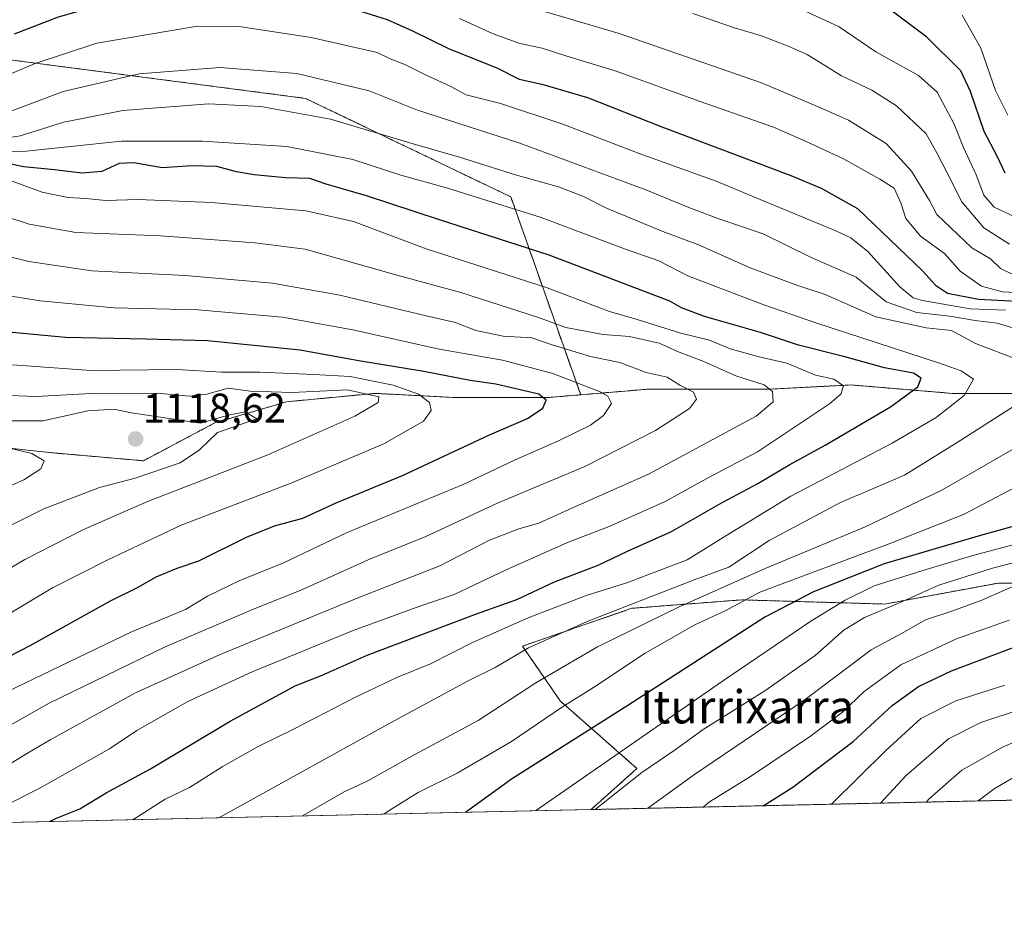
# Model space of a CAD drawing. Units: metres. Extents: x 651489 to 654945, y 4743980 to 4746369.
# Drawn here: x 652448 to 652685, y 4743980 to 4744193 of the extents above; entities that cross this region are included whole.
import ezdxf
from ezdxf.enums import TextEntityAlignment as Align

# ---------------------------------------------------------------- set-up
doc = ezdxf.new("R2010")
doc.units = ezdxf.units.M
doc.header["$MEASUREMENT"] = 0
doc.linetypes.add('TRAZOS', pattern=[0.75, 0.5, -0.25])
for name, color, linetype, lineweight in [('Arbolado forestal', 92, 'TRAZOS', 0), ('Arbolado forestal CxS', 92, 'Continuous', 0), ('Carátula', 7, 'Continuous', 5), ('Comarca CxS', 133, 'Continuous', 0), ('Comunidad Autónoma CxS', 142, 'Continuous', 0), ('Curva de nivel maestra', 36, 'Continuous', 30), ('Curva de nivel normal', 36, 'Continuous', 0), ('Entidad de ámbito territorial CxS', 92, 'Continuous', 0), ('Espacio natural protegido CxS', 2, 'Continuous', 0), ('Matorral', 135, 'Continuous', 0), ('Matorral CxS', 135, 'Continuous', 0), ('Municipio CxS', 142, 'Continuous', 0), ('Provincia CxS', 1, 'Continuous', 0), ('Punto de cota en terreno', 7, 'Continuous', 0), ('Rótulo de punto de cota en terreno', 19, 'Continuous', 0), ('Texto cartográfico', 19, 'Continuous', 0)]:
    doc.layers.add(name, color=color, linetype=linetype, lineweight=lineweight)
doc.styles.add('Arial', font='txt', dxfattribs={"height": 0.2})

# ---------------------------------------------------------------- blocks, each defined once
blk = doc.blocks.new('*U153')
at = {"layer": 'Arbolado forestal CxS', "color": 92, "linetype": 'Continuous', "lineweight": 0}
blk.add_polyline3d([(652434.62, 4744185.03, 1049.55), (652516.94, 4744174.29, 1062.97), (652566.42, 4744150.54, 1068.65), (652583.25, 4744102.86, 1096.27), (652575.3, 4744102.2, 1099.29), (652552.97, 4744102.2, 1102.26), (652533.69, 4744103.21, 1110.01), (652512.37, 4744101.18, 1111.97), (652495.12, 4744096.11, 1114.5), (652477.86, 4744086.97, 1116.9), (652454.52, 4744089, 1119.57), (652441.12, 4744090.49, 1120.68)], dxfattribs=at)
blk = doc.blocks.new('*U156')
at = {"layer": 'Arbolado forestal CxS', "color": 92, "linetype": 'Continuous', "lineweight": 0}
blk.add_polyline3d([(652434.62, 4744185.03, 1049.55), (652516.94, 4744174.29, 1062.97), (652566.42, 4744150.54, 1068.65), (652583.25, 4744102.86, 1096.27), (652575.3, 4744102.2, 1099.29), (652552.97, 4744102.2, 1102.26), (652533.69, 4744103.21, 1110.01), (652512.37, 4744101.18, 1111.97), (652495.12, 4744096.11, 1114.5), (652477.86, 4744086.97, 1116.9), (652454.52, 4744089, 1119.57), (652441.12, 4744090.49, 1120.68)], dxfattribs=at)
blk = doc.blocks.new('*U165')
at = {"layer": 'Curva de nivel normal', "color": 36, "linetype": 'Continuous', "lineweight": 0}
for points in [[(652516.2, 4744001.37, 1060), (652526.29, 4744007.2, 1060), (652531.95, 4744009.82, 1060), (652543.29, 4744016.17, 1060), (652558.58, 4744024.38, 1060), (652572.46, 4744033.48, 1060), (652587.29, 4744042.17, 1060), (652606.86, 4744051.71, 1060), (652627.74, 4744061.04, 1060), (652651.62, 4744071, 1060), (652670.29, 4744079.86, 1060), (652688.29, 4744090.28, 1060)], [(652692.71, 4744117.41, 1060), (652683.65, 4744120.1, 1060), (652678.29, 4744120.78, 1060), (652672.19, 4744121.84, 1060), (652664.22, 4744122.7, 1060), (652656.85, 4744125.28, 1060), (652649.62, 4744131.18, 1060), (652638.62, 4744136.04, 1060), (652627.21, 4744141.63, 1060), (652616.79, 4744145.22, 1060), (652609.29, 4744148, 1060), (652598.95, 4744152.23, 1060), (652568.62, 4744163.5, 1060), (652543.95, 4744171.48, 1060), (652532.26, 4744176.08, 1060), (652514.85, 4744180.28, 1060), (652496.26, 4744181.76, 1060), (652476.84, 4744180.21, 1060), (652458.52, 4744175.96, 1060), (652442.84, 4744170.07, 1060)]]:
    blk.add_polyline3d(points, dxfattribs=at)
blk = doc.blocks.new('*U177')
at = {"layer": 'Curva de nivel normal', "color": 36, "linetype": 'Continuous', "lineweight": 0}
for points in [[(652599.45, 4744003.22, 1035), (652610.46, 4744011.21, 1035), (652637.34, 4744029.42, 1035), (652653.29, 4744041.44, 1035), (652660.55, 4744045.33, 1035), (652666.35, 4744048.61, 1035), (652672.7, 4744050.71, 1035), (652679.88, 4744053.36, 1035), (652688.14, 4744056.97, 1035)], [(652686.62, 4744139.14, 1035), (652680.42, 4744143.12, 1035), (652675.07, 4744149.32, 1035), (652671.6, 4744156.37, 1035), (652669.16, 4744161.04, 1035), (652666.48, 4744165.78, 1035), (652659.36, 4744172.52, 1035), (652653.43, 4744176.25, 1035), (652646.12, 4744179.7, 1035), (652637.84, 4744184.87, 1035), (652633.21, 4744186.89, 1035), (652626.85, 4744189.36, 1035), (652620.29, 4744191.27, 1035), (652610.29, 4744194.72, 1035)]]:
    blk.add_polyline3d(points, dxfattribs=at)
blk = doc.blocks.new('*U181')
at = {"layer": 'Curva de nivel normal', "color": 36, "linetype": 'Continuous', "lineweight": 0}
for points in [[(652496.06, 4744000.92, 1065), (652537.39, 4744023.8, 1065), (652556.12, 4744033.94, 1065), (652562.62, 4744037.19, 1065), (652570.66, 4744041.9, 1065), (652584.78, 4744048.22, 1065), (652610.62, 4744058.25, 1065), (652618.96, 4744061.32, 1065), (652628.67, 4744067.78, 1065), (652645.87, 4744076.9, 1065), (652661.28, 4744083.5, 1065), (652673.94, 4744091.37, 1065), (652687.59, 4744100.06, 1065)], [(652688.93, 4744111.24, 1065), (652678.43, 4744115.2, 1065), (652672.63, 4744118.39, 1065), (652666.54, 4744118.96, 1065), (652654.35, 4744121.62, 1065), (652642.19, 4744127.01, 1065), (652635.06, 4744129.33, 1065), (652624.07, 4744133.49, 1065), (652611.46, 4744139.05, 1065), (652603.08, 4744142.17, 1065), (652589.44, 4744147.8, 1065), (652583.95, 4744150.62, 1065), (652577.93, 4744152.97, 1065), (652567.58, 4744155.86, 1065), (652554.01, 4744160.14, 1065), (652542.88, 4744163.3, 1065), (652522.94, 4744169.28, 1065), (652506.15, 4744172.34, 1065), (652493.62, 4744172.95, 1065), (652472.9, 4744171.33, 1065), (652458.72, 4744168.54, 1065), (652448.16, 4744165.3, 1065), (652437.71, 4744163.67, 1065)]]:
    blk.add_polyline3d(points, dxfattribs=at)
blk = doc.blocks.new('*U189')
at = {"layer": 'Curva de nivel normal', "color": 36, "linetype": 'Continuous', "lineweight": 0}
for points in [[(652612.79, 4744003.52, 1030), (652614.3, 4744004.81, 1030), (652624.21, 4744010.91, 1030), (652638.62, 4744020.58, 1030), (652646.33, 4744026.4, 1030), (652651.58, 4744031.37, 1030), (652660.42, 4744037.77, 1030), (652673.78, 4744044.04, 1030), (652686.49, 4744048.59, 1030)], [(652689.42, 4744145, 1030), (652682.88, 4744148.04, 1030), (652680.4, 4744150.98, 1030), (652678.52, 4744155.86, 1030), (652675.54, 4744162.43, 1030), (652673.28, 4744168.06, 1030), (652669.17, 4744175.77, 1030), (652664.68, 4744179.78, 1030), (652654.38, 4744185.52, 1030), (652645.55, 4744191.54, 1030), (652631.5, 4744198.15, 1030)]]:
    blk.add_polyline3d(points, dxfattribs=at)
blk = doc.blocks.new('*U191')
at = {"layer": 'Curva de nivel normal', "color": 36, "linetype": 'Continuous', "lineweight": 0}
blk.add_polyline3d([(652441.95, 4744161.38, 1070), (652449.62, 4744161.57, 1070), (652472.62, 4744163.98, 1070), (652492.1, 4744163.96, 1070), (652512.45, 4744162.69, 1070), (652528.33, 4744159.54, 1070), (652539.92, 4744155.8, 1070), (652550.88, 4744152.75, 1070), (652573.72, 4744145.58, 1070), (652593.79, 4744138.04, 1070), (652602.08, 4744135.11, 1070), (652609.09, 4744131.51, 1070), (652627.39, 4744124.56, 1070), (652639.9, 4744120.2, 1070), (652669.45, 4744110.53, 1070), (652674.95, 4744108.6, 1070), (652677.89, 4744106.62, 1070), (652675.63, 4744102.69, 1070), (652668.95, 4744097.36, 1070), (652658.28, 4744091.17, 1070), (652633.93, 4744078.42, 1070), (652619.28, 4744069.54, 1070), (652608.89, 4744063.12, 1070), (652594.37, 4744057.55, 1070), (652584.8, 4744054.58, 1070), (652570.58, 4744049.12, 1070), (652557.19, 4744043.19, 1070), (652547.07, 4744038.07, 1070), (652539.09, 4744034.79, 1070), (652528.95, 4744030.04, 1070), (652514.06, 4744022.31, 1070), (652505.56, 4744018.15, 1070), (652496.89, 4744013.24, 1070), (652488.95, 4744008.26, 1070), (652483.16, 4744005.41, 1070), (652475.36, 4744000.46, 1070)], dxfattribs=at)
blk = doc.blocks.new('*U203')
at = {"layer": 'Curva de nivel normal', "color": 36, "linetype": 'Continuous', "lineweight": 0}
for points in [[(652586.75, 4744002.94, 1040), (652597.99, 4744011.86, 1040), (652605.74, 4744017.19, 1040), (652612.73, 4744022.2, 1040), (652627.6, 4744031.56, 1040), (652639.74, 4744040.02, 1040), (652646.75, 4744046.22, 1040), (652651.64, 4744049.23, 1040), (652660.24, 4744052.81, 1040), (652669.53, 4744056.96, 1040), (652682.48, 4744061.1, 1040), (652695.74, 4744064.54, 1040)], [(652687.35, 4744131.83, 1040), (652684.44, 4744133.32, 1040), (652682.04, 4744135.66, 1040), (652677.48, 4744138.24, 1040), (652669.11, 4744146.32, 1040), (652667.28, 4744149.7, 1040), (652662.97, 4744156.73, 1040), (652656.84, 4744163.42, 1040), (652647.75, 4744169, 1040), (652640.28, 4744172.36, 1040), (652626.82, 4744178.07, 1040), (652592.51, 4744189.93, 1040), (652559.28, 4744199.76, 1040), (652545.55, 4744205.69, 1040), (652531.62, 4744211.78, 1040), (652513.73, 4744216.44, 1040), (652501.04, 4744217.82, 1040), (652495, 4744218.61, 1040), (652484.6, 4744218.03, 1040), (652473.96, 4744216.44, 1040), (652468.99, 4744215.37, 1040), (652463.96, 4744214.45, 1040), (652450.62, 4744210.15, 1040), (652443.21, 4744207.31, 1040)]]:
    blk.add_polyline3d(points, dxfattribs=at)
blk = doc.blocks.new('*U204')
at = {"layer": 'Curva de nivel normal', "color": 36, "linetype": 'Continuous', "lineweight": 0}
blk.add_polyline3d([(652655.53, 4744004.47, 1015), (652661.66, 4744011.16, 1015), (652671.88, 4744019.99, 1015), (652679.7, 4744023.89, 1015), (652689.62, 4744027.17, 1015)], dxfattribs=at)
blk = doc.blocks.new('*U209')
at = {"layer": 'Curva de nivel normal', "color": 36, "linetype": 'Continuous', "lineweight": 0}
for points in [[(652535.85, 4744001.8, 1055), (652537.1, 4744002.67, 1055), (652544.12, 4744007.05, 1055), (652553.47, 4744011.71, 1055), (652566.6, 4744019.29, 1055), (652578.89, 4744027.68, 1055), (652586.37, 4744032.37, 1055), (652598.82, 4744040.58, 1055), (652610.77, 4744047.44, 1055), (652618.05, 4744050.82, 1055), (652626.45, 4744055.27, 1055), (652657.98, 4744067.09, 1055), (652675.53, 4744074.01, 1055), (652692.58, 4744083.04, 1055)], [(652685.62, 4744123.29, 1055), (652677.08, 4744123.58, 1055), (652665.63, 4744125.56, 1055), (652663.39, 4744126.22, 1055), (652660.12, 4744128.84, 1055), (652652.44, 4744137.36, 1055), (652648.35, 4744140.68, 1055), (652644.74, 4744142.36, 1055), (652626.48, 4744149.88, 1055), (652615.91, 4744154.33, 1055), (652597.37, 4744161.02, 1055), (652578.96, 4744168.06, 1055), (652563.95, 4744173.04, 1055), (652555.62, 4744175.16, 1055), (652551.81, 4744177.23, 1055), (652545.87, 4744179.92, 1055), (652540.85, 4744182.46, 1055), (652537.31, 4744183.78, 1055), (652534.23, 4744185.31, 1055), (652518.33, 4744188.95, 1055), (652500.92, 4744191.6, 1055), (652490.95, 4744191.71, 1055), (652466.63, 4744187.62, 1055), (652451.76, 4744182.72, 1055), (652434.37, 4744175.37, 1055)]]:
    blk.add_polyline3d(points, dxfattribs=at)
blk = doc.blocks.new('*U211')
at = {"layer": 'Curva de nivel normal', "color": 36, "linetype": 'Continuous', "lineweight": 0}
for points in [[(652572.33, 4744002.62, 1045), (652617.41, 4744033.88, 1045), (652638.7, 4744048.33, 1045), (652646.96, 4744053.34, 1045), (652653.97, 4744056.84, 1045), (652665.73, 4744060.53, 1045), (652677.74, 4744064.13, 1045), (652696.12, 4744069.02, 1045)], [(652693.02, 4744127.29, 1045), (652684.87, 4744127.71, 1045), (652679.87, 4744129.03, 1045), (652674.72, 4744132.62, 1045), (652670.96, 4744136.94, 1045), (652665.16, 4744141.05, 1045), (652661.62, 4744145.37, 1045), (652660.39, 4744149.14, 1045), (652658.77, 4744152.66, 1045), (652655.33, 4744154.79, 1045), (652646.62, 4744159.71, 1045), (652637.56, 4744163.91, 1045), (652629.73, 4744167.35, 1045), (652612.05, 4744173.51, 1045), (652591.57, 4744180.95, 1045), (652579.7, 4744184.57, 1045), (652573.99, 4744186.4, 1045), (652568.6, 4744187.52, 1045), (652562.19, 4744189.83, 1045), (652554.05, 4744193.54, 1045)]]:
    blk.add_polyline3d(points, dxfattribs=at)
blk = doc.blocks.new('*U226')
at = {"layer": 'Curva de nivel normal', "color": 36, "linetype": 'Continuous', "lineweight": 0}
blk.add_polyline3d([(652666.52, 4744004.72, 1010), (652667.34, 4744005.62, 1010), (652675.11, 4744012.4, 1010), (652685.07, 4744018.04, 1010), (652696.29, 4744022.77, 1010)], dxfattribs=at)
blk = doc.blocks.new('*U229')
at = {"layer": 'Curva de nivel normal', "color": 36, "linetype": 'Continuous', "lineweight": 0}
for points in [[(652643.66, 4744004.21, 1020), (652643.78, 4744004.3, 1020), (652656.82, 4744017.15, 1020), (652665.25, 4744024.85, 1020), (652673.63, 4744029.1, 1020), (652685.45, 4744032.9, 1020)], [(652686.2, 4744170.25, 1020), (652683.19, 4744176.22, 1020), (652679.7, 4744186.37, 1020), (652675.15, 4744194.37, 1020)]]:
    blk.add_polyline3d(points, dxfattribs=at)
blk = doc.blocks.new('*U232')
at = {"layer": 'Curva de nivel normal', "color": 36, "linetype": 'Continuous', "lineweight": 0}
blk.add_polyline3d([(652679.06, 4744005, 1005), (652682.86, 4744007.91, 1005), (652691.47, 4744013.01, 1005)], dxfattribs=at)
blk = doc.blocks.new('*U235')
at = {"layer": 'Curva de nivel maestra', "color": 36, "linetype": 'Continuous', "lineweight": 30}
blk.add_polyline3d([(652424.27, 4744028.91, 1100), (652450.61, 4744042.42, 1100), (652469.91, 4744053.23, 1100), (652476.61, 4744056.47, 1100), (652480.95, 4744058.98, 1100), (652486.03, 4744061.12, 1100), (652491.25, 4744062.85, 1100), (652502.73, 4744068.55, 1100), (652509.45, 4744071.26, 1100), (652516.33, 4744073.13, 1100), (652524.29, 4744076.8, 1100), (652540.28, 4744083.43, 1100), (652561.3, 4744093.22, 1100), (652570.46, 4744097.17, 1100), (652574.09, 4744099.67, 1100), (652574.94, 4744101.55, 1100), (652573.15, 4744103.03, 1100), (652562.82, 4744105.46, 1100), (652556.62, 4744106.28, 1100), (652545.44, 4744108.5, 1100), (652529.32, 4744111.15, 1100), (652515.63, 4744113.6, 1100), (652493.3, 4744115.84, 1100), (652478.46, 4744116.3, 1100), (652459.13, 4744116.7, 1100), (652429.84, 4744119.4, 1100)], dxfattribs=at)
blk = doc.blocks.new('*U245')
at = {"layer": 'Curva de nivel maestra', "color": 36, "linetype": 'Continuous', "lineweight": 30}
for points in [[(652446.83, 4744189.82, 1050), (652457.41, 4744193.97, 1050), (652465.59, 4744196.28, 1050), (652473.23, 4744197.32, 1050), (652488.95, 4744200.05, 1050), (652501.06, 4744200.62, 1050), (652514.08, 4744199.14, 1050), (652528.94, 4744195.74, 1050), (652536.64, 4744193.26, 1050), (652542.75, 4744190.55, 1050), (652551.37, 4744186.34, 1050), (652563.24, 4744181.54, 1050), (652568.41, 4744178.92, 1050), (652573.87, 4744177.75, 1050), (652584.9, 4744174.52, 1050), (652602.84, 4744167.46, 1050), (652633.92, 4744155.72, 1050), (652641.2, 4744152.69, 1050), (652649.95, 4744147.73, 1050), (652665.64, 4744132.7, 1050), (652668.76, 4744129.26, 1050), (652671.62, 4744127.36, 1050), (652679.14, 4744125.9, 1050), (652694.64, 4744125.09, 1050)], [(652688.29, 4744071.33, 1050), (652679.61, 4744068.98, 1050), (652656.4, 4744062.1, 1050), (652639.34, 4744055.39, 1050), (652627.6, 4744049.24, 1050), (652594.62, 4744028.01, 1050), (652566.58, 4744010.23, 1050), (652555.53, 4744002.24, 1050)]]:
    blk.add_polyline3d(points, dxfattribs=at)
blk = doc.blocks.new('*U249')
at = {"layer": 'Curva de nivel maestra', "color": 36, "linetype": 'Continuous', "lineweight": 30}
blk.add_polyline3d([(652455.23, 4744000.01, 1075), (652456.95, 4744000.83, 1075), (652462.58, 4744003.12, 1075), (652468.91, 4744006.98, 1075), (652479.58, 4744012.71, 1075), (652498.8, 4744024.22, 1075), (652514.47, 4744032.72, 1075), (652520.95, 4744035.31, 1075), (652531.83, 4744040.1, 1075), (652558.12, 4744050.05, 1075), (652567.83, 4744053.57, 1075), (652576.95, 4744057.81, 1075), (652587.44, 4744061.82, 1075), (652594.56, 4744065.2, 1075), (652605.14, 4744069.89, 1075), (652617.47, 4744076.97, 1075), (652625.9, 4744081.45, 1075), (652633.67, 4744086.09, 1075), (652642.18, 4744090.69, 1075), (652657.88, 4744099.93, 1075), (652664.52, 4744104.76, 1075), (652665.32, 4744106.88, 1075), (652663.44, 4744108.08, 1075), (652656.44, 4744109.35, 1075), (652646.91, 4744111.97, 1075), (652635.78, 4744114.85, 1075), (652626.62, 4744117.89, 1075), (652613.07, 4744121.74, 1075), (652607.52, 4744123.81, 1075), (652604.74, 4744125.46, 1075), (652575.62, 4744136.54, 1075), (652548.95, 4744145.13, 1075), (652531.62, 4744150.84, 1075), (652521.95, 4744153.65, 1075), (652517.95, 4744154.97, 1075), (652512.11, 4744155.18, 1075), (652504.57, 4744155.86, 1075), (652500.29, 4744156.59, 1075), (652495.56, 4744157.87, 1075), (652489.59, 4744158.01, 1075), (652482.43, 4744157.53, 1075), (652475.57, 4744158.75, 1075), (652472, 4744158.58, 1075), (652467.86, 4744156.65, 1075), (652463.1, 4744156.23, 1075), (652456.44, 4744157.08, 1075), (652449.02, 4744157.77, 1075), (652442.94, 4744159.1, 1075)], dxfattribs=at)
blk = doc.blocks.new('5PATER')
at = {"layer": 'Carátula', "linetype": 'Continuous', "lineweight": 5}
h = blk.add_hatch(color=250, dxfattribs=at)
edge = h.paths.add_edge_path()
edge.add_ellipse((0, 0.01), major_axis=(-1.33, -1.34), ratio=0.999422, start_angle=0, end_angle=360)

msp = doc.modelspace()

# ---------------------------------------------------------------- linework, layer by layer
at = {"layer": 'Arbolado forestal', "color": 92, "linetype": 'TRAZOS', "lineweight": 0}
for points in [[(652583.25, 4744102.86, 1096.27), (652566.42, 4744150.54, 1068.65), (652516.94, 4744174.29, 1062.97), (652434.62, 4744185.03, 1049.55)], [(652583.25, 4744102.86, 1096.27), (652566.42, 4744150.54, 1068.65), (652516.94, 4744174.29, 1062.97), (652434.62, 4744185.03, 1049.55)], [(652902.12, 4744106.26, 958.18), (652894, 4744120.47, 959.82), (652868.63, 4744132.66, 973.04), (652851.37, 4744137.74, 981.42), (652823.97, 4744130.63, 1001.28), (652797.58, 4744133.68, 1010.69), (652778.43, 4744129.11, 1018.72), (652776.27, 4744128.6, 1020.05), (652753.94, 4744119.46, 1037.53), (652730.59, 4744113.37, 1051.72), (652713.34, 4744110.32, 1058.07), (652695.07, 4744103.21, 1063.88), (652672.74, 4744103.21, 1071.4), (652648.38, 4744105.24, 1079.06), (652641.8, 4744104.9, 1080.45), (652629.09, 4744104.23, 1084.8), (652599.66, 4744104.23, 1091.61), (652583.25, 4744102.86, 1096.27)], [(652902.12, 4744106.26, 958.18), (652886.9, 4744104.23, 968.87), (652869.64, 4744093.06, 979.6), (652851.37, 4744083.92, 992.56), (652832.09, 4744069.7, 998.97), (652811.79, 4744061.57, 998.41), (652789.46, 4744062.59, 1004), (652765.1, 4744063.61, 1011.94), (652739.73, 4744056.5, 1012.77), (652712.32, 4744057.51, 1025.87), (652683.9, 4744057.51, 1036.47), (652656.5, 4744052.44, 1040.69), (652621.99, 4744053.45, 1054.65), (652596.33, 4744051.48, 1063.64), (652595.6, 4744051.42, 1063.92), (652569.21, 4744042.28, 1065.4), (652578.34, 4744029.08, 1055.77), (652596.81, 4744012.81, 1041.02), (652585.76, 4744002.92, 1039.72)], [(652298.51, 4744049.4, 1137.46), (652307.56, 4744053.75, 1139.49), (652313.53, 4744056.62, 1139.41), (652317.49, 4744058.53, 1139.57), (652340.84, 4744062.6, 1140.12), (652362.15, 4744065.64, 1137.14), (652385.5, 4744075.8, 1134.81), (652412.9, 4744080.88, 1129.33), (652436.25, 4744091.03, 1120.98), (652441.12, 4744090.49, 1120.68), (652454.52, 4744089, 1119.57), (652477.86, 4744086.97, 1116.9), (652495.12, 4744096.11, 1114.5), (652512.37, 4744101.18, 1111.97), (652533.69, 4744103.21, 1110.01), (652552.97, 4744102.2, 1102.26), (652575.3, 4744102.2, 1099.29), (652583.25, 4744102.86, 1096.27)], [(653047.5, 4744013.21, 985.51), (652910.54, 4744010.15, 943.69), (652585.76, 4744002.92, 1039.72)]]:
    msp.add_polyline3d(points, dxfattribs=at)
at = {"layer": 'Arbolado forestal CxS', "color": 92, "linetype": 'Continuous', "lineweight": 0}
for points in [[(652954.83, 4744122.04, 920.3), (652902.12, 4744106.26, 958.18), (652894, 4744120.47, 959.82), (652868.63, 4744132.66, 973.04), (652851.37, 4744137.74, 981.42), (652823.97, 4744130.63, 1001.28), (652797.58, 4744133.68, 1010.69), (652778.43, 4744129.11, 1018.72), (652776.27, 4744128.6, 1020.05), (652753.94, 4744119.46, 1037.53), (652730.59, 4744113.37, 1051.72), (652713.34, 4744110.32, 1058.07), (652695.07, 4744103.21, 1063.88), (652672.74, 4744103.21, 1071.4), (652648.38, 4744105.24, 1079.06), (652641.8, 4744104.9, 1080.45), (652629.09, 4744104.23, 1084.8), (652599.66, 4744104.23, 1091.61), (652583.25, 4744102.86, 1096.27), (652566.42, 4744150.54, 1068.65), (652516.94, 4744174.29, 1062.97), (652434.62, 4744185.03, 1049.55)], [(652954.83, 4744122.04, 920.3), (652902.12, 4744106.26, 958.18), (652894, 4744120.47, 959.82), (652868.63, 4744132.66, 973.04), (652851.37, 4744137.74, 981.42), (652823.97, 4744130.63, 1001.28), (652797.58, 4744133.68, 1010.69), (652778.43, 4744129.11, 1018.72), (652776.27, 4744128.6, 1020.05), (652753.94, 4744119.46, 1037.53), (652730.59, 4744113.37, 1051.72), (652713.34, 4744110.32, 1058.07), (652695.07, 4744103.21, 1063.88), (652672.74, 4744103.21, 1071.4), (652648.38, 4744105.24, 1079.06), (652641.8, 4744104.9, 1080.45), (652629.09, 4744104.23, 1084.8), (652599.66, 4744104.23, 1091.61), (652583.25, 4744102.86, 1096.27), (652566.42, 4744150.54, 1068.65), (652516.94, 4744174.29, 1062.97), (652434.62, 4744185.03, 1049.55)], [(653047.5, 4744013.21, 985.51), (652585.76, 4744002.92, 1039.72), (652596.81, 4744012.81, 1041.02), (652578.34, 4744029.08, 1055.77), (652569.21, 4744042.28, 1065.4), (652595.6, 4744051.42, 1063.92), (652596.33, 4744051.48, 1063.64), (652621.99, 4744053.45, 1054.65), (652656.5, 4744052.44, 1040.69), (652683.9, 4744057.51, 1036.47), (652712.32, 4744057.51, 1025.87), (652739.73, 4744056.5, 1012.77), (652765.1, 4744063.61, 1011.94), (652789.46, 4744062.59, 1003.99), (652811.79, 4744061.57, 998.41), (652832.09, 4744069.7, 998.97), (652851.37, 4744083.92, 992.56), (652869.64, 4744093.06, 979.6), (652886.9, 4744104.23, 968.87), (652902.12, 4744106.26, 958.18), (652954.83, 4744122.04, 920.3)], [(653047.5, 4744013.21, 985.51), (652585.76, 4744002.92, 1039.72), (652596.81, 4744012.81, 1041.02), (652578.34, 4744029.08, 1055.77), (652569.21, 4744042.28, 1065.4), (652595.6, 4744051.42, 1063.92), (652596.33, 4744051.48, 1063.64), (652621.99, 4744053.45, 1054.65), (652656.5, 4744052.44, 1040.69), (652683.9, 4744057.51, 1036.47), (652712.32, 4744057.51, 1025.87), (652739.73, 4744056.5, 1012.77), (652765.1, 4744063.61, 1011.94), (652789.46, 4744062.59, 1003.99), (652811.79, 4744061.57, 998.41), (652832.09, 4744069.7, 998.97), (652851.37, 4744083.92, 992.56), (652869.64, 4744093.06, 979.6), (652886.9, 4744104.23, 968.87), (652902.12, 4744106.26, 958.18), (652954.83, 4744122.04, 920.3)]]:
    msp.add_polyline3d(points, dxfattribs=at)
at = {"layer": 'Comarca CxS', "color": 133, "linetype": 'Continuous', "lineweight": 0}
msp.add_polyline3d([(654945.12, 4744055.49, 733.61), (651539.8, 4743979.61, 1099.27), (651488.79, 4746292.93, 1076.11), (654892.97, 4746368.77, 789.36), (654945.12, 4744055.49, 733.61)], close=True, dxfattribs=at)
msp.add_polyline3d([(654945.12, 4744055.49, 733.61), (651539.8, 4743979.61, 1099.27), (651488.79, 4746292.93, 1076.11), (654892.97, 4746368.77, 789.36), (654945.12, 4744055.49, 733.61)], close=True, dxfattribs=at)
at = {"layer": 'Comunidad Autónoma CxS', "color": 142, "linetype": 'Continuous', "lineweight": 0}
msp.add_polyline3d([(654945.12, 4744055.49, 733.61), (651539.8, 4743979.61, 1099.27), (651488.79, 4746292.93, 1076.11), (654892.97, 4746368.77, 789.36), (654945.12, 4744055.49, 733.61)], close=True, dxfattribs=at)
msp.add_polyline3d([(654945.12, 4744055.49, 733.61), (651539.8, 4743979.61, 1099.27), (651488.79, 4746292.93, 1076.11), (654892.97, 4746368.77, 789.36), (654945.12, 4744055.49, 733.61)], close=True, dxfattribs=at)
at = {"layer": 'Curva de nivel maestra', "color": 36, "linetype": 'Continuous', "lineweight": 30}
for points in [[(652685.55, 4744156.3, 1025), (652683.64, 4744160.4, 1025), (652680.52, 4744166.28, 1025), (652677.19, 4744175.95, 1025), (652674.86, 4744180.95, 1025), (652666.64, 4744189.06, 1025), (652655.74, 4744197.2, 1025)], [(652627.2, 4744003.84, 1025), (652634.35, 4744008.29, 1025), (652648.95, 4744019.31, 1025), (652658.29, 4744027.99, 1025), (652664.62, 4744032.54, 1025), (652672.62, 4744036.31, 1025), (652689.4, 4744042.68, 1025)]]:
    msp.add_polyline3d(points, dxfattribs=at)
at = {"layer": 'Curva de nivel normal', "color": 36, "linetype": 'Continuous', "lineweight": 0}
for points in [[(652436, 4743999.58, 1080), (652452.73, 4744008.01, 1080), (652469.74, 4744017.54, 1080), (652476.33, 4744022, 1080), (652488.56, 4744028.92, 1080), (652504.08, 4744036.11, 1080), (652528.41, 4744046.07, 1080), (652544.52, 4744051.94, 1080), (652552.75, 4744054.75, 1080), (652565.28, 4744060.7, 1080), (652580.06, 4744067.28, 1080), (652590.15, 4744071.15, 1080), (652603.62, 4744077.14, 1080), (652614.4, 4744083.12, 1080), (652625.85, 4744089.14, 1080), (652643.23, 4744100.71, 1080), (652645.96, 4744103.01, 1080), (652646.62, 4744105.03, 1080), (652644.28, 4744106.64, 1080), (652639.86, 4744107.62, 1080), (652632.96, 4744110.51, 1080), (652626.29, 4744112.04, 1080), (652619.29, 4744113.94, 1080), (652614.29, 4744116.01, 1080), (652607.4, 4744117.75, 1080), (652596.9, 4744121, 1080), (652590.19, 4744122.95, 1080), (652575.2, 4744128.62, 1080), (652545.99, 4744138.07, 1080), (652528.53, 4744144.62, 1080), (652517.02, 4744147.2, 1080), (652494.29, 4744149.21, 1080), (652476.62, 4744149.89, 1080), (652468.83, 4744149.66, 1080), (652463.98, 4744150.13, 1080), (652459.64, 4744150.39, 1080), (652453.46, 4744151.71, 1080), (652443.86, 4744155.25, 1080)], [(652440.94, 4744011.04, 1085), (652449.95, 4744016.53, 1085), (652455.37, 4744019.7, 1085), (652475.98, 4744031.04, 1085), (652496.4, 4744040.29, 1085), (652529.79, 4744053.98, 1085), (652549.29, 4744061.64, 1085), (652561.29, 4744067.8, 1085), (652568.37, 4744070.58, 1085), (652573.19, 4744071.9, 1085), (652581.29, 4744075.65, 1085), (652599.6, 4744083.7, 1085), (652625.5, 4744097.71, 1085), (652629.6, 4744101.2, 1085), (652629.47, 4744103.68, 1085), (652627.5, 4744105.26, 1085), (652620.64, 4744107.46, 1085), (652612.94, 4744110.92, 1085), (652606.95, 4744113.1, 1085), (652602.2, 4744115.31, 1085), (652595.04, 4744116.88, 1085), (652588.7, 4744117.42, 1085), (652579.71, 4744119.08, 1085), (652573.05, 4744121.47, 1085), (652554.4, 4744127.5, 1085), (652538.68, 4744131.74, 1085), (652516.85, 4744137.93, 1085), (652504.74, 4744139.5, 1085), (652482.05, 4744141.14, 1085), (652461.57, 4744141.99, 1085), (652450.31, 4744143.94, 1085), (652439.01, 4744147.7, 1085)], [(652420.88, 4744009.24, 1090), (652455.15, 4744028.56, 1090), (652482.92, 4744042.09, 1090), (652504.95, 4744051.45, 1090), (652515.62, 4744055.68, 1090), (652532.62, 4744063.34, 1090), (652545.95, 4744068.74, 1090), (652563.34, 4744076.85, 1090), (652584.26, 4744085.59, 1090), (652601.32, 4744094.29, 1090), (652609.49, 4744099.59, 1090), (652611.2, 4744101.8, 1090), (652610.42, 4744103.46, 1090), (652607.18, 4744105.18, 1090), (652604.1, 4744107.07, 1090), (652599.04, 4744108.22, 1090), (652592.72, 4744110.67, 1090), (652585.65, 4744112.11, 1090), (652576.38, 4744114.88, 1090), (652571.49, 4744116.58, 1090), (652564.54, 4744116.96, 1090), (652557.99, 4744118.35, 1090), (652553.08, 4744120.28, 1090), (652546.05, 4744121.85, 1090), (652525.23, 4744126.84, 1090), (652508.95, 4744129.74, 1090), (652487.95, 4744131.62, 1090), (652465.45, 4744132.74, 1090), (652450.28, 4744134.97, 1090), (652428.31, 4744140.4, 1090)], [(652442.9, 4744030.31, 1095), (652474.88, 4744045.68, 1095), (652488.05, 4744051.15, 1095), (652493.29, 4744054.34, 1095), (652501.08, 4744058.11, 1095), (652511.48, 4744062.3, 1095), (652527, 4744069.7, 1095), (652554.95, 4744081.25, 1095), (652567.5, 4744087.16, 1095), (652577.94, 4744091.8, 1095), (652585.62, 4744095.54, 1095), (652588.73, 4744097.87, 1095), (652590.64, 4744100.79, 1095), (652589.8, 4744102.53, 1095), (652587.91, 4744103.6, 1095), (652576.5, 4744108.02, 1095), (652564.43, 4744111.18, 1095), (652549.12, 4744113.88, 1095), (652528.31, 4744118.55, 1095), (652511.38, 4744121.58, 1095), (652491.01, 4744123.32, 1095), (652470.72, 4744123.82, 1095), (652453.06, 4744125.54, 1095), (652422.05, 4744130.42, 1095)], [(652442.63, 4744048.42, 1105), (652456, 4744056.34, 1105), (652469.31, 4744063.1, 1105), (652487, 4744071.44, 1105), (652513.63, 4744081.61, 1105), (652535.94, 4744091.11, 1105), (652545.35, 4744096.53, 1105), (652547.2, 4744099.04, 1105), (652546.81, 4744101.04, 1105), (652544.15, 4744103.03, 1105), (652538.04, 4744105.15, 1105), (652527.73, 4744107.24, 1105), (652518.95, 4744107.74, 1105), (652505.95, 4744108.33, 1105), (652496.68, 4744108.33, 1105), (652486.04, 4744108.96, 1105), (652465.28, 4744108.7, 1105), (652446.36, 4744110.11, 1105)], [(652431.17, 4744052.49, 1110), (652449.29, 4744063.19, 1110), (652463.31, 4744070.3, 1110), (652478.68, 4744077.09, 1110), (652507.84, 4744088.37, 1110), (652528.86, 4744097.71, 1110), (652534.47, 4744101.04, 1110), (652534.64, 4744102.35, 1110), (652527.03, 4744104.02, 1110), (652513.7, 4744103.44, 1110), (652503.64, 4744103.75, 1110), (652498.29, 4744104.47, 1110), (652493.16, 4744103.02, 1110), (652488.87, 4744102.56, 1110), (652481.18, 4744103.26, 1110), (652465.29, 4744103.18, 1110), (652451.95, 4744102.47, 1110), (652435.29, 4744103.06, 1110)], [(652439.39, 4744096.58, 1115), (652453.73, 4744096.61, 1115), (652464.46, 4744099.02, 1115), (652470.73, 4744099.38, 1115), (652475.04, 4744098.48, 1115), (652491.62, 4744096.01, 1115), (652498.3, 4744097.92, 1115), (652502.43, 4744098.74, 1115), (652505.24, 4744097.1, 1115), (652495.73, 4744093.79, 1115), (652491.39, 4744089.56, 1115), (652486.73, 4744086.5, 1115), (652475.87, 4744082.74, 1115), (652467.29, 4744080.55, 1115), (652453.87, 4744075.36, 1115), (652431.86, 4744064.37, 1115)], [(652441.52, 4744090.93, 1120), (652450.99, 4744088.75, 1120), (652453.98, 4744086.97, 1120), (652453.18, 4744085.04, 1120), (652449.03, 4744082.37, 1120), (652437.04, 4744076.97, 1120)]]:
    msp.add_polyline3d(points, dxfattribs=at)
at = {"layer": 'Entidad de ámbito territorial CxS', "color": 92, "linetype": 'Continuous', "lineweight": 0}
msp.add_polyline3d([(654803.08, 4744052.32, 814.62), (651539.8, 4743979.61, 1099.27), (651498.65, 4745845.59, 937.43)], dxfattribs=at)
msp.add_polyline3d([(654803.08, 4744052.32, 814.62), (651539.8, 4743979.61, 1099.27), (651498.65, 4745845.59, 937.43)], dxfattribs=at)
at = {"layer": 'Espacio natural protegido CxS', "color": 2, "linetype": 'Continuous', "lineweight": 0}
for points in [[(654876.52, 4744053.96, 775.77), (651539.8, 4743979.61, 1099.27), (651498.65, 4745845.59, 937.43), (651488.79, 4746292.93, 1076.11), (654437.16, 4746358.62, 942.63)], [(654876.52, 4744053.96, 775.77), (651539.8, 4743979.61, 1099.27), (651488.79, 4746292.93, 1076.11), (654437.16, 4746358.62, 942.63)], [(654876.52, 4744053.96, 775.77), (651539.8, 4743979.61, 1099.27), (651498.65, 4745845.59, 937.43), (651488.79, 4746292.93, 1076.11), (654437.16, 4746358.62, 942.63)], [(654876.52, 4744053.96, 775.77), (651539.8, 4743979.61, 1099.27), (651488.79, 4746292.93, 1076.11), (654437.16, 4746358.62, 942.63)]]:
    msp.add_polyline3d(points, dxfattribs=at)
at = {"layer": 'Matorral', "color": 135, "linetype": 'Continuous', "lineweight": 0}
for points in [[(652902.12, 4744106.26, 958.18), (652894, 4744120.47, 959.82), (652868.63, 4744132.66, 973.04), (652851.37, 4744137.74, 981.42), (652823.97, 4744130.63, 1001.28), (652797.58, 4744133.68, 1010.69), (652778.43, 4744129.11, 1018.72), (652776.27, 4744128.6, 1020.05), (652753.94, 4744119.46, 1037.53), (652730.59, 4744113.37, 1051.72), (652713.34, 4744110.32, 1058.07), (652695.07, 4744103.21, 1063.88), (652672.74, 4744103.21, 1071.4), (652648.38, 4744105.24, 1079.06), (652641.8, 4744104.9, 1080.45), (652629.09, 4744104.23, 1084.8), (652599.66, 4744104.23, 1091.61), (652583.25, 4744102.86, 1096.27)], [(652902.12, 4744106.26, 958.18), (652886.9, 4744104.23, 968.87), (652869.64, 4744093.06, 979.6), (652851.37, 4744083.92, 992.56), (652832.09, 4744069.7, 998.97), (652811.79, 4744061.57, 998.41), (652789.46, 4744062.59, 1004), (652765.1, 4744063.61, 1011.94), (652739.73, 4744056.5, 1012.77), (652712.32, 4744057.51, 1025.87), (652683.9, 4744057.51, 1036.47), (652656.5, 4744052.44, 1040.69), (652621.99, 4744053.45, 1054.65), (652596.33, 4744051.48, 1063.64), (652595.6, 4744051.42, 1063.92), (652569.21, 4744042.28, 1065.4), (652578.34, 4744029.08, 1055.77), (652596.81, 4744012.81, 1041.02), (652585.76, 4744002.92, 1039.72)], [(652298.51, 4744049.4, 1137.46), (652307.56, 4744053.75, 1139.49), (652313.53, 4744056.62, 1139.41), (652317.49, 4744058.53, 1139.57), (652340.84, 4744062.6, 1140.12), (652362.15, 4744065.64, 1137.14), (652385.5, 4744075.8, 1134.81), (652412.9, 4744080.88, 1129.33), (652436.25, 4744091.03, 1120.98), (652441.12, 4744090.49, 1120.68), (652454.52, 4744089, 1119.57), (652477.86, 4744086.97, 1116.9), (652495.12, 4744096.11, 1114.5), (652512.37, 4744101.18, 1111.97), (652533.69, 4744103.21, 1110.01), (652552.97, 4744102.2, 1102.26), (652575.3, 4744102.2, 1099.29), (652583.25, 4744102.86, 1096.27)], [(652585.76, 4744002.92, 1039.72), (652354.85, 4743997.77, 1112.67)]]:
    msp.add_polyline3d(points, dxfattribs=at)
at = {"layer": 'Matorral CxS', "color": 135, "linetype": 'Continuous', "lineweight": 0}
for points in [[(652441.12, 4744090.49, 1120.68), (652454.52, 4744089, 1119.57), (652477.86, 4744086.97, 1116.9), (652495.12, 4744096.11, 1114.5), (652512.37, 4744101.18, 1111.97), (652533.69, 4744103.21, 1110.01), (652552.97, 4744102.2, 1102.26), (652575.3, 4744102.2, 1099.29), (652583.25, 4744102.86, 1096.27), (652599.66, 4744104.23, 1091.61), (652629.09, 4744104.23, 1084.8), (652641.8, 4744104.9, 1080.45), (652648.38, 4744105.24, 1079.06), (652672.74, 4744103.21, 1071.4), (652695.07, 4744103.21, 1063.88)], [(652441.12, 4744090.49, 1120.68), (652454.52, 4744089, 1119.57), (652477.86, 4744086.97, 1116.9), (652495.12, 4744096.11, 1114.5), (652512.37, 4744101.18, 1111.97), (652533.69, 4744103.21, 1110.01), (652552.97, 4744102.2, 1102.26), (652575.3, 4744102.2, 1099.29), (652583.25, 4744102.86, 1096.27), (652599.66, 4744104.23, 1091.61), (652629.09, 4744104.23, 1084.8), (652641.8, 4744104.9, 1080.45), (652648.38, 4744105.24, 1079.06), (652672.74, 4744103.21, 1071.4), (652695.07, 4744103.21, 1063.88)], [(652712.32, 4744057.51, 1025.87), (652683.9, 4744057.51, 1036.47), (652656.5, 4744052.44, 1040.69), (652621.99, 4744053.45, 1054.65), (652596.33, 4744051.48, 1063.64), (652595.6, 4744051.42, 1063.92), (652569.21, 4744042.28, 1065.4), (652578.34, 4744029.08, 1055.77), (652596.81, 4744012.81, 1041.02), (652585.76, 4744002.92, 1039.72), (652354.85, 4743997.77, 1112.67)], [(652712.32, 4744057.51, 1025.87), (652683.9, 4744057.51, 1036.47), (652656.5, 4744052.44, 1040.69), (652621.99, 4744053.45, 1054.65), (652596.33, 4744051.48, 1063.64), (652595.6, 4744051.42, 1063.92), (652569.21, 4744042.28, 1065.4), (652578.34, 4744029.08, 1055.77), (652596.81, 4744012.81, 1041.02), (652585.76, 4744002.92, 1039.72), (652354.85, 4743997.77, 1112.67)]]:
    msp.add_polyline3d(points, dxfattribs=at)
at = {"layer": 'Municipio CxS', "color": 142, "linetype": 'Continuous', "lineweight": 0}
msp.add_polyline3d([(654803.08, 4744052.32, 814.62), (651539.8, 4743979.61, 1099.27), (651498.65, 4745845.59, 937.43)], dxfattribs=at)
msp.add_polyline3d([(654803.08, 4744052.32, 814.62), (651539.8, 4743979.61, 1099.27), (651498.65, 4745845.59, 937.43)], dxfattribs=at)
at = {"layer": 'Provincia CxS', "color": 1, "linetype": 'Continuous', "lineweight": 0}
msp.add_polyline3d([(654945.12, 4744055.49, 733.61), (651539.8, 4743979.61, 1099.27), (651488.79, 4746292.93, 1076.11), (654892.97, 4746368.77, 789.36), (654945.12, 4744055.49, 733.61)], close=True, dxfattribs=at)
msp.add_polyline3d([(654945.12, 4744055.49, 733.61), (651539.8, 4743979.61, 1099.27), (651488.79, 4746292.93, 1076.11), (654892.97, 4746368.77, 789.36), (654945.12, 4744055.49, 733.61)], close=True, dxfattribs=at)

# ---------------------------------------------------------------- block references
at = {"layer": 'Arbolado forestal CxS', "color": 92, "linetype": 'Continuous', "lineweight": 0}
for name in ['*U153', '*U156']:
    msp.add_blockref(name, (0, 0), dxfattribs=at)
at = {"layer": 'Curva de nivel maestra', "color": 36, "linetype": 'Continuous', "lineweight": 30}
for name in ['*U245', '*U249', '*U235']:
    msp.add_blockref(name, (0, 0), dxfattribs=at)
at = {"layer": 'Curva de nivel normal', "color": 36, "linetype": 'Continuous', "lineweight": 0}
for name in ['*U189', '*U229', '*U204', '*U226', '*U232', '*U211', '*U203', '*U177', '*U191', '*U181', '*U165', '*U209']:
    msp.add_blockref(name, (0, 0), dxfattribs=at)
at = {"layer": 'Punto de cota en terreno', "linetype": 'Continuous', "lineweight": 0}
msp.add_blockref('5PATER', (652476, 4744092.21, 1118.62), dxfattribs=at)

# ---------------------------------------------------------------- texts
at = {"layer": 'Rótulo de punto de cota en terreno', "color": 19, "linetype": 'Continuous', "lineweight": 0, "style": 'Arial'}
msp.add_text('1118,62', height=7, dxfattribs=at).set_placement((652477.76, 4744093.97), align=Align.BOTTOM_LEFT)
at = {"layer": 'Texto cartográfico', "color": 19, "linetype": 'Continuous', "lineweight": 0, "style": 'Arial'}
msp.add_text('Iturrixarra', height=8, dxfattribs=at).set_placement((652623.35, 4744027.68), align=Align.MIDDLE_CENTER)

doc.saveas('drawing.dxf')
